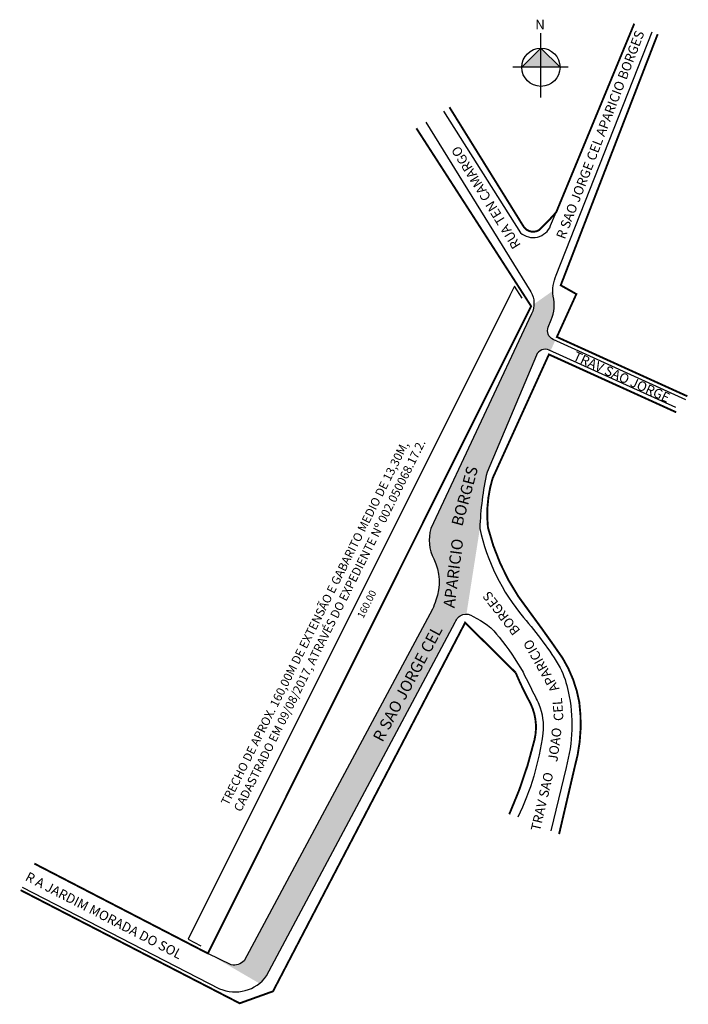
# Model space of a CAD drawing. Units: millimetres. Extents: x -30 to 110, y 1942 to 2148.
import ezdxf
from ezdxf.enums import TextEntityAlignment as Align

# ---------------------------------------------------------------- set-up
doc = ezdxf.new("R2010")
doc.units = ezdxf.units.MM
doc.styles.add('CROQUI', font='arial.ttf')

msp = doc.modelspace()

# ---------------------------------------------------------------- hatches: boundary and pattern name
at = {"linetype": 'ByBlock'}
for points in [[(78.65, 2142.28), (74.65, 2138.28), (78.65, 2138.28)], [(82.66, 2138.28), (78.65, 2138.28), (78.65, 2142.28)]]:
    msp.add_hatch(color=7, dxfattribs=at).paths.add_polyline_path(points)
at = {"lineweight": -2}
msp.add_hatch(color=51, dxfattribs=at).paths.add_polyline_path([(65.87, 2041.72, -0.047211), (67.38, 2053.51), (77.71, 2078, -0.422251), (80.38, 2079.05), (80.67, 2078.91), (81.66, 2081.08), (81.21, 2081.29, -0.406222), (80.19, 2083.89), (80.84, 2085.43, 0.161931), (81.21, 2090.38, -0.033024), (81.15, 2091.47), (77.2, 2088.68, -0.113048), (76.69, 2086.68), (55.63, 2041.67, 0.194393), (56.24, 2035.32, -0.206116), (56.64, 2026.69, -0.041202), (55.95, 2024.8), (16.51, 1951.21, -0.26326), (13.84, 1950.33), (8.94, 1952.73), (19.74, 1946.45, 0.066087), (21.23, 1948.01), (60.72, 2022.08, -0.344746), (63.07, 2023.78)])

# ---------------------------------------------------------------- linework, layer by layer
at = {"linetype": 'ByBlock'}
for p, q in [((78.65, 2131.95), (78.65, 2145.44)), ((78.65, 2142.28), (74.65, 2138.28)), ((82.66, 2138.28), (78.65, 2142.28)), ((84.34, 2138.28), (72.75, 2138.28))]:
    msp.add_line(p, q, dxfattribs=at)
at = {"lineweight": -3, "const_width": 0.4}
for points in [[(59.51, 2129.91), (75, 2104.97, 0.428003), (78.37, 2104.27), (80.56, 2106.5), (81.85, 2107.91), (98.19, 2147.41)], [(-30.25, 1965.98), (15.6, 1942.29), (22.58, 1944.8), (62.79, 2021.99), (73.36, 2011.53, 0.024839), (76.49, 2005.03), (76.49, 2005.03, -0.173428), (77.3, 1997.42, -0.04653), (72.03, 1981.87)]]:
    msp.add_lwpolyline(points, format="xyb", dxfattribs=at)
at = {"lineweight": -2}
for points in [[(108.96, 2068.68), (81.21, 2081.29, -0.406222), (80.19, 2083.89), (80.81, 2085.37, 0.164293), (81.21, 2090.38, -0.135602), (81.86, 2094.73), (101.97, 2145.72)], [(106.87, 2067.01), (80.38, 2079.05, 0.422251), (77.71, 2078), (67.38, 2053.51, 0.047211), (65.87, 2041.72, 0.123399), (75.01, 2023.09, -0.042531), (82.7, 2012.56), (82.7, 2012.56, -0.059562), (84.39, 2007.54, -0.120512), (83.91, 1991.67), (80.75, 1978.4)], [(-29.92, 1966.62), (11.39, 1945.34, 0.350326), (21.23, 1948.01), (60.72, 2022.08, -0.53674), (64.46, 2023.25, -0.132284), (69.93, 2018.92, -0.039343), (74.92, 2011.6, 0.000305), (77.5, 2006.45, 0.018144), (78.24, 2004.92, -0.121828), (79.05, 1998.84, -0.080112), (73.84, 1981.24)]]:
    msp.add_lwpolyline(points, format="xyb", dxfattribs=at)
at = {"lineweight": -3}
for points in [[(109.3, 2069.4, 0.4, 0.4, 0), (81.99, 2081.81, 0.4, 0.4, 0), (86.07, 2090.79, 0.4, 0.4, 0), (82.8, 2092.63, 0.4, 0.4, 0), (103.09, 2145.21, 0, 0, 0)], [(106.97, 2066.04, 0.4, 0.4, 0), (80.33, 2078.15, 0.4, 0.4, 0), (68.53, 2052.19, 0.4, 0.4, 0.099493), (67.56, 2041.93, 0.4, 0.4, 0.107849), (76.29, 2024.24, 0.4, 0.4, -0.008287), (83.21, 2014.54, 0.4, 0.4, 0), (83.21, 2014.54, 0.4, 0.4, -0.094376), (86.68, 2005.36, 0.4, 0.4, -0.103503), (85.69, 1991.61, 0.4, 0.4, 0), (82.46, 1977.72, 0, 0, 0)]]:
    msp.add_lwpolyline(points, format="xyseb", dxfattribs=at)
for points in [[(58.27, 2129.12), (74.36, 2103.64, 0.523212), (80.69, 2105.13), (81.85, 2107.91)], [(54.57, 2126.77), (76.51, 2091.24, -0.263277), (76.69, 2086.68), (55.63, 2041.67, 0.194393), (56.24, 2035.32, -0.206116), (56.64, 2026.69, -0.041202), (55.95, 2024.8), (16.51, 1951.21, -0.26326), (13.84, 1950.33), (8.94, 1952.73)]]:
    msp.add_lwpolyline(points, format="xyb")
at = {"lineweight": -3, "const_width": 0.4}
msp.add_lwpolyline([(52.59, 2125.5), (76.6, 2088.26), (8.94, 1952.73), (-27.38, 1971.54)], dxfattribs=at)
at = {"lineweight": -2}
for points in [[(74.73, 2089.96), (73.09, 2092.48), (72.12, 2090.49), (4.83, 1955.69), (7.48, 1954.29)], [(4.47, 1954.97), (4.5, 1955.03)]]:
    msp.add_lwpolyline(points, dxfattribs=at)
at = {"linetype": 'ByBlock'}
msp.add_circle((78.65, 2138.28), 4, dxfattribs=at)

# ---------------------------------------------------------------- texts
at = {"lineweight": -3, "style": 'CROQUI'}
for s, height, rotation, p in [('R SAO JORGE CEL APARICIO BORGES', 2, 68.8961, (83.64, 2102.14)), ('RUA TEN CAMARGO', 2, 121.8528, (74.52, 2101.03)), ('TRAV SAO JORGE', 2, 335.5649, (85.2, 2077.05)), ('BORGES', 2.4, 74.8554, (62.18, 2042.01)), (' APARICIO ', 2.4, 82.7206, (60.49, 2024.24)), (' BORGES', 2, 127.8933, (74.8, 2019.84)), ('R SAO JORGE CEL ', 2.4, 61.9193, (45.48, 1996.82)), (' APARICIO ', 2, 119.6194, (82.89, 2007.64)), ('CEL', 2, 93.8591, (83.38, 2001.47)), (' JOAO ', 2, 82.6016, (82.01, 1992.15)), ('TRAV SAO ', 2, 76.8934, (78.45, 1978.21)), ('R A JARDIM MORADA DO SOL', 2, 332.7381, (-29.45, 1968.13))]:
    msp.add_text(s, height=height, rotation=rotation, dxfattribs=at).set_placement(p)
msp.add_text('160.00', height=1.5, rotation=63.199, dxfattribs=at).set_placement((42.86, 2025.52), align=Align.CENTER)
at = {"linetype": 'ByBlock', "insert": (79.48, 2146.2), "char_height": 2.0429, "width": 10.9606, "attachment_point": 1, "rotation": 180, "style": 'CROQUI'}
msp.add_mtext('{\\fArial|b1|i0|c0|p34;N}', dxfattribs=at)
at = {"lineweight": -3, "insert": (11.58, 1984.38), "char_height": 1.8, "width": 95.3504, "attachment_point": 1, "rotation": 63.4704, "style": 'CROQUI'}
msp.add_mtext('\\psm1;TRECHO DE APROX. 160,00M DE EXTENSÃO E GABARITO MEDIO DE 13,30M, CADASTRADO EM 09/08/2017, ATRAVÉS DO EXPEDIENTE Nº 002.050068.17.2.', dxfattribs=at)

doc.saveas('drawing.dxf')
